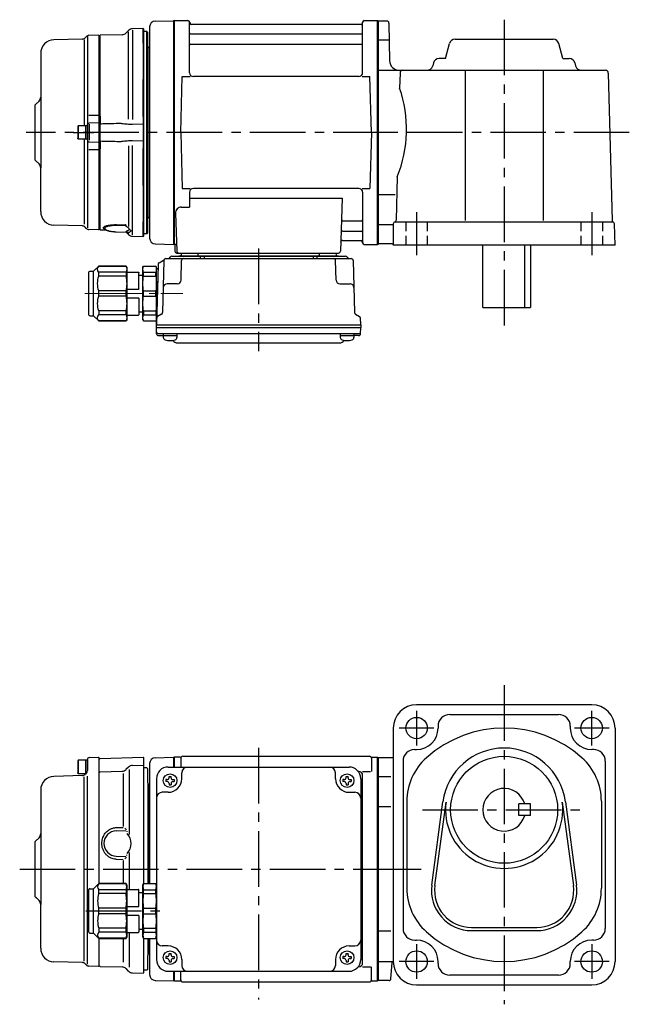
# Model space of a CAD drawing. Extents: x 90 to 830, y 56 to 562.
# Drawn here: x 90 to 404, y 56 to 562 of the extents above; entities that cross this region are included whole.
import ezdxf

# ---------------------------------------------------------------- set-up
doc = ezdxf.new("R2010")
doc.units = 0
doc.header["$LTSCALE"] = 3
doc.header["$MEASUREMENT"] = 0
for name, pattern in [('HIDDEN2', [4.7625, 3.175, -1.5875]), ('PHANTOM', [2.5, 1.25, -0.25, 0.25, -0.25, 0.25, -0.25]), ('sekkei(A2)', [14.2875, 9.525, -1.5875, 1.5875, -1.5875]), ('sekkei_H', [2.38125, 1.5875, -0.79375]), ('一点鎖線', [13, 10, -1, 1, -1])]:
    doc.linetypes.add(name, pattern=pattern)
doc.layers.get('0').update_dxf_attribs({"linetype": 'CONTINUOUS'})
for name, color, linetype in [('CENTER', 3, 'sekkei(A2)'), ('HIDS', 1, 'HIDDEN2'), ('PHANTOM', 2, 'PHANTOM')]:
    doc.layers.add(name, color=color, linetype=linetype)

# ---------------------------------------------------------------- blocks, each defined once
blk = doc.blocks.new('C2BG1216キャプコン-F用')
for p, q in [((-0.76, 12.65), (0, 12.65)), ((0, 13.5), (0.35, 14.1)), ((0, -13.5), (0, 13.5)), ((6.65, 14.1), (0.35, 14.1)), ((6.65, 10.92), (0.35, 10.92)), ((0.35, 8.93), (0.35, 10.92)), ((7, 13.5), (6.65, 14.1)), ((6.65, 8.93), (6.65, 10.92)), ((7, -13.5), (7, 13.5)), ((9, 2.5), (9, 10.75)), ((15.3, 11.05), (9.3, 11.05)), ((15.3, 13.5), (15.65, 14.1)), ((15.3, 13.5), (15.3, -13.5)), ((29.65, 14.1), (15.65, 14.1)), ((15.65, 14.1), (15.65, 14.03)), ((15.65, 14.03), (29.65, 14.03)), ((15.65, 10.92), (29.65, 10.92)), ((15.65, 10.92), (15.65, 8.93)), ((32.3, 11.45), (29.65, 14.1)), ((29.65, 14.03), (29.65, 14.1)), ((29.65, 8.93), (29.65, 10.92)), ((32.3, -11.45), (32.3, 11.45)), ((34.2, 11.45), (32.3, 11.45)), ((34.7, -10.95), (34.7, 10.95)), ((6.65, 8.93), (0.35, 8.93)), ((9, 9.4), (7, 9.4)), ((15.65, 8.93), (29.65, 8.93)), ((0.35, -1.41), (0.35, 1.41)), ((6.65, 1.41), (0.35, 1.41)), ((6.65, -1.41), (6.65, 1.41)), ((15.3, 2.2), (9.3, 2.2)), ((15.65, -1.41), (15.65, 1.41)), ((15.65, 1.41), (29.65, 1.41)), ((29.65, -1.41), (29.65, 1.41)), ((6.65, -1.41), (0.35, -1.41)), ((9, -2.5), (9, -10.75)), ((15.3, -2.2), (9.3, -2.2)), ((15.65, -1.41), (29.65, -1.41)), ((6.65, -8.93), (0.35, -8.93)), ((0.35, -8.93), (0.35, -10.92)), ((6.65, -8.93), (6.65, -10.92)), ((9, -9.4), (7, -9.4)), ((15.65, -8.93), (29.65, -8.93)), ((15.65, -10.92), (15.65, -8.93)), ((29.65, -8.93), (29.65, -10.92)), ((0, -13.5), (0.35, -14.1)), ((6.65, -10.92), (0.35, -10.92)), ((6.65, -14.1), (0.35, -14.1)), ((7, -13.5), (6.65, -14.1)), ((15.3, -11.05), (9.3, -11.05)), ((15.3, -13.5), (15.65, -14.1)), ((15.65, -10.92), (29.65, -10.92)), ((15.65, -14.03), (29.65, -14.03)), ((15.65, -14.1), (15.65, -14.03)), ((29.65, -14.1), (15.65, -14.1)), ((32.3, -11.45), (29.65, -14.1)), ((29.65, -14.03), (29.65, -14.1)), ((34.2, -11.45), (32.3, -11.45))]:
    blk.add_line(p, q)
for centre, radius, start, end in [((3.83, 12.51), 3.83, 155.4551, 204.5449), ((3.17, 12.51), 3.83, 335.4551, 24.5449), ((9.3, 10.75), 0.3, 90, 180), ((18.97, 12.47), 3.67, 154.9182, 205.0818), ((27.93, 12.47), 2.32, 317.8582, 42.1418), ((34.2, 10.95), 0.5, 0, 90), ((20.58, 5.17), 20.58, 169.4713, 190.5287), ((-13.58, 5.17), 20.58, 349.4713, 10.5287), ((35.88, 5.17), 20.58, 169.4713, 190.5287), ((18.17, 5.17), 12.08, 341.8653, 18.1347), ((9.3, 2.5), 0.3, 180, 270), ((20.58, -5.17), 20.58, 169.4713, 190.5287), ((-13.58, -5.17), 20.58, 349.4713, 10.5287), ((9.3, -2.5), 0.3, 90, 180), ((35.88, -5.17), 20.58, 169.4713, 190.5287), ((18.17, -5.17), 12.08, 341.8653, 18.1347), ((3.83, -12.51), 3.83, 155.4551, 204.5449), ((3.17, -12.51), 3.83, 335.4551, 24.5449), ((9.3, -10.75), 0.3, 180, 270), ((18.97, -12.47), 3.67, 154.9182, 205.0818), ((27.93, -12.47), 2.32, 317.8582, 42.1418), ((34.2, -10.95), 0.5, 270, 0)]:
    blk.add_arc(centre, radius, start, end)
at = {"layer": 'CENTER', "linetype": '一点鎖線', "lineweight": 13}
blk.add_line((36.8, 0), (-13.6, 0), dxfattribs=at)
blk = doc.blocks.new('C2BG1216キャプコン-F_ABOX用')
blk.add_blockref('C2BG1216キャプコン-F用', (0, 0))
blk = doc.blocks.new('A$C29a51790')
for p, q in [((-39.79, 0), (-39.82, -1.01)), ((-31.21, 0), (-31.18, -1.01)), ((31.21, 0), (31.18, -1.01)), ((39.79, 0), (39.82, -1.01)), ((-51.19, -5.02), (-48.88, -3.69)), ((-48.64, -3.77), (-49.33, -30.48)), ((-47.64, -2.8), (47.64, -2.8)), ((-44.53, -1.5), (44.53, -1.5)), ((41.03, -1.5), (-41.03, -1.5)), ((-39.83, -13.85), (-39.56, -3.77)), ((-30, -1.5), (-30, -2.8)), ((-28, -1.5), (-28, -2.8)), ((28, -1.5), (28, -2.8)), ((30, -1.5), (30, -2.8)), ((39.83, -13.85), (39.56, -3.77)), ((48.64, -3.77), (49.33, -30.48)), ((-51.69, -5.86), (-52.5, -36.8)), ((-41.83, -15.8), (-47, -15.8)), ((41.83, -15.8), (47, -15.8)), ((-52.5, -36.8), (-52.41, -33.36)), ((-49.83, -31.32), (-51.91, -32.52)), ((49.83, -31.32), (51.91, -32.52)), ((52.5, -36.8), (52.41, -33.36)), ((-52.5, -38.3), (-52.5, -36.8)), ((-52.5, -36.8), (52.5, -36.8)), ((-52.43, -41.43), (-52.5, -38.3)), ((-52.5, -38.3), (52.5, -38.3)), ((52.43, -41.43), (52.5, -38.3)), ((52.5, -36.8), (52.5, -38.3)), ((-51.45, -41.4), (51.45, -41.4)), ((-51.43, -42.4), (-48.98, -42.4)), ((-48.98, -41.4), (-48.98, -43.38)), ((-48.98, -42.4), (-41.98, -42.4)), ((-41.98, -41.4), (-41.98, -43.38)), ((41.98, -41.4), (41.98, -43.38)), ((41.98, -42.4), (48.98, -42.4)), ((48.98, -41.4), (48.98, -43.38)), ((51.43, -42.4), (48.98, -42.4)), ((-41.57, -46.2), (41.57, -46.2))]:
    blk.add_line(p, q)
for centre, radius, start, end in [((-50.69, -5.89), 1, 120, 178.5), ((-49.38, -2.82), 1, 300, 318.7448), ((-47.64, -3.8), 1, 90, 178.5), ((-49.38, -2.82), 1, 318.6911, 330.64), ((-46.4, -1.8), 1, 270, 339.5127), ((-44.53, -2.5), 1, 90, 159.5127), ((-40.32, -1), 0.5, 270, 358.5), ((-38.56, -3.8), 1, 90, 178.5), ((-30.68, -1), 0.5, 181.5, 270), ((30.68, -1), 0.5, 270, 358.5), ((38.56, -3.8), 1, 1.5, 90), ((40.32, -1), 0.5, 181.5, 270), ((44.53, -2.5), 1, 20.4873, 90), ((46.4, -1.8), 1, 200.4873, 270), ((47.64, -3.8), 1, 1.5, 90), ((-41.83, -13.8), 2, 270, 358.5), ((41.83, -13.8), 2, 181.5, 270), ((-47, -17.8), 2, 90, 178.5), ((47, -17.8), 2, 1.5, 90), ((-51.41, -33.39), 1, 120, 178.5), ((-50.33, -30.46), 1, 300, 358.5), ((50.33, -30.46), 1, 181.5, 240), ((51.41, -33.39), 1, 1.5, 60), ((-51.45, -40.4), 1, 181.3299, 270), ((51.45, -40.4), 1, 270, 358.6701), ((-51.43, -41.4), 1, 181.5, 270), ((-47.68, -43.38), 1.3, 180, 253.3984), ((-45.48, -36), 9, 253.3985, 286.601), ((-41.57, -43.2), 3, 214.1894, 270), ((-43.28, -43.38), 1.3, 286.6009, 0), ((41.57, -43.2), 3, 270, 325.8106), ((43.28, -43.38), 1.3, 180, 253.3984), ((45.48, -36), 9, 253.3985, 286.601), ((47.68, -43.38), 1.3, 286.6009, 0), ((51.43, -41.4), 1, 270, 358.5)]:
    blk.add_arc(centre, radius, start, end)
at = {"xscale": -1, "rotation": 360}
blk.add_blockref('C2BG1216キャプコン-F_ABOX用', (-52.5, -20.8), dxfattribs=at)
blk = doc.blocks.new('A$C9857db6c')
for p, q in [((-114.58, 57.25), (-105.2, 57.49)), ((-105.2, 57.49), (-105, 57.3)), ((-104.7, 57.5), (-105, 57.33)), ((-105, -57.33), (-105, 57.33)), ((-105, -57.5), (-105, 57.3)), ((-105, 57.3), (-105, -57.3)), ((-104.7, 57.5), (-97.84, 57.5)), ((-104.7, -57.5), (-104.7, 57.5)), ((-97, 30.75), (-97, 56.74)), ((-96.85, 56.67), (-96.72, 55.91)), ((-8.15, 56.67), (-8.28, 55.91)), ((-8, 30.75), (-8, 56.74)), ((-7.16, 57.5), (-0.3, 57.5)), ((-0.3, 57.5), (0, 57.33)), ((-0.3, -57.5), (-0.3, 57.5)), ((0, 57.33), (0, -57.33)), ((-117.5, 54.25), (-117.5, -44.09)), ((-117.5, 54.24), (-117.5, -54.25)), ((-96.5, 50.67), (-8.5, 50.67)), ((-8.77, 55.5), (-96.23, 55.5)), ((-152.04, 48.06), (-166.68, 47.68)), ((-151.25, 47.63), (-151.25, 3.5)), ((-150.06, 49.27), (-150.68, 48.65)), ((-149.5, 49.31), (-149.5, -48.98)), ((-143.8, 49.98), (-148.7, 49.85)), ((-143.8, 49.98), (-143.5, 49.68)), ((-143.5, 49.68), (-143.5, 47.5)), ((-143.5, -47.5), (-143.5, 49.68)), ((-173.5, 40.68), (-173.5, -18.24)), ((-96.5, 45.43), (-8.5, 45.43)), ((-101.5, 0), (-100.75, 28.75)), ((-100.75, 28.75), (-96.72, 28.75)), ((-10, 28.75), (-95, 28.75)), ((-8.28, 28.75), (-4.25, 28.75)), ((-3.5, 0), (-4.25, 28.75)), ((-176.5, 14), (-174.38, 16.12)), ((-176, 14.5), (-174.38, 16.12)), ((-176.5, 14), (-176.5, -14)), ((-154.2, 3.5), (-154.5, 2.98)), ((-154.5, 2.98), (-154.5, -2.98)), ((-154.2, 3.5), (-154.2, -3.5)), ((-149.5, 3.5), (-154.2, 3.5)), ((-150.5, 3.5), (-150.5, -3.5)), ((-149.5, -3.83), (-149.5, 3.83)), ((-149.5, 3.5), (-149.5, -3.5)), ((-101.5, 0), (-100.75, -28.75)), ((-3.5, 0), (-4.25, -28.75)), ((-154.2, -3.5), (-154.5, -2.98)), ((-149.5, -3.5), (-154.2, -3.5)), ((-151.25, -3.5), (-151.25, -47.2)), ((-176.5, -14), (-174.38, -16.12)), ((-176, -14.5), (-174.38, -16.12)), ((-173.5, -40.68), (-173.5, -18.24)), ((-100.75, -28.75), (-96.72, -28.75)), ((-10, -28.75), (-95, -28.75)), ((-8.28, -28.75), (-4.25, -28.75)), ((-97, -30.75), (-97, -38.37)), ((-97, -33.79), (-18.51, -33.79)), ((-18.51, -33.79), (-19.47, -61.03)), ((-8, -30.75), (-8, -56.74)), ((-101.22, -38.37), (-97, -38.37)), ((-104.22, -41.47), (-103.53, -61.03)), ((-17.89, -45.43), (-8.5, -45.43)), ((-152.04, -48.06), (-166.68, -47.68)), ((-150.06, -49.27), (-150.68, -48.65)), ((-143.8, -49.98), (-148.7, -49.85)), ((-143.8, -49.98), (-143.5, -49.68)), ((-143.5, -49.68), (-143.5, -47.5)), ((-18.31, -55.5), (-8.77, -55.5)), ((-18.14, -50.67), (-8.5, -50.67)), ((-114.58, -57.25), (-105, -57.5)), ((-104.7, -57.5), (-105, -57.33)), ((-103.66, -57.5), (-104.7, -57.5)), ((-104.5, -57.5), (-104.5, -61)), ((-8.15, -56.67), (-8.28, -55.91)), ((-7.16, -57.5), (-0.3, -57.5)), ((-0.3, -57.5), (0, -57.33)), ((-103.5, -62), (-20.47, -62))]:
    blk.add_line(p, q)
at = {"color": 7, "linetype": 'Continuous', "lineweight": 25}
for p, q in [((-128.35, 52.46), (-129.63, 51.17)), ((-128.38, 6.9), (-128.38, 51.73)), ((-120.8, 53.48), (-126.3, 53.33)), ((-120.8, 45.98), (-120.8, 53.48)), ((-120.5, 53.19), (-120.8, 53.48)), ((-120.5, 45.92), (-120.5, 53.19)), ((-119, 52), (-120.5, 52)), ((-119, -52), (-119, 52)), ((-118.5, 51.5), (-119, 52)), ((-118.5, -51.5), (-118.5, 51.5)), ((-143, 50), (-143.5, 49.5)), ((-143.5, 8.34), (-143.5, 49.5)), ((-131.67, 50.3), (-143, 50)), ((-143, 8.42), (-143, 50)), ((-120.8, 45.98), (-120.8, 45.98)), ((-120.8, 45.98), (-120.8, 45.82)), ((-120.8, 45.82), (-120.8, 45.1)), ((-120.8, 45.8), (-120.8, 45.1)), ((-120.5, 45.92), (-120.5, 45.92)), ((-120.5, 45.56), (-120.5, 45.92)), ((-120.5, 45.42), (-120.5, 45.56)), ((-120.8, 45.1), (-120.8, 39.6)), ((-120.5, 44.8), (-120.5, 45.42)), ((-120.5, 39.6), (-120.5, 44.8)), ((-117.8, 43.3), (-118.21, 43.71)), ((-117.8, 43.3), (-117.8, -43.3)), ((-120.8, 39.6), (-120.8, 30.16)), ((-120.5, 30.48), (-120.5, 39.6)), ((-120.5, 27.67), (-120.5, 30.48)), ((-120.8, 30.16), (-120.8, 27.58)), ((-120.8, 30.03), (-120.8, 27.61)), ((-120.8, 27.58), (-120.8, 27.31)), ((-120.8, 8.2), (-120.8, 27.31)), ((-120.8, 27.31), (-120.8, 27.31)), ((-120.5, 27.43), (-120.5, 27.67)), ((-120.5, 26.83), (-120.5, 27.43)), ((-120.5, 8.5), (-120.5, 26.83)), ((-148.7, 8.87), (-143.8, 8.97)), ((-143, 8.42), (-143.5, 8.34)), ((-120.8, 8.2), (-120.8, 8.2)), ((-120.8, 8.2), (-120.8, 7.72)), ((-120.8, 7.72), (-120.8, 4.22)), ((-120.8, 7.68), (-120.8, 5.37)), ((-120.5, 7.67), (-120.5, 8.5)), ((-120.5, 7.4), (-120.5, 7.67)), ((-120.5, 4.85), (-120.5, 7.4)), ((-143.8, 4.94), (-148.53, 4.82)), ((-148.53, 4.23), (-148.53, -4.01)), ((-143.03, 4.34), (-143.5, 3.87)), ((-143.5, -3.87), (-143.5, 3.87)), ((-143, 4.34), (-143.03, 4.34)), ((-143.03, 4.34), (-143.03, -4.34)), ((-143, 4.34), (-143, 4.34)), ((-120.8, 4.22), (-120.8, -4.22)), ((-120.5, 3.97), (-120.5, 4.85)), ((-120.5, -3.97), (-120.5, 3.97)), ((-148.53, -4.82), (-143.8, -4.94)), ((-143.5, -3.87), (-143.03, -4.34)), ((-143.03, -4.34), (-143, -4.34)), ((-143, -4.34), (-143, -4.34)), ((-120.8, -4.22), (-120.8, -7.72)), ((-120.5, -4.85), (-120.5, -3.97)), ((-120.5, -7.4), (-120.5, -4.85)), ((-143.8, -8.97), (-148.7, -8.87)), ((-143.5, -49.5), (-143.5, -8.34)), ((-143.5, -8.34), (-143, -8.42)), ((-143, -8.31), (-143, -8.42)), ((-143, -50), (-143, -8.42)), ((-128.38, -6.9), (-128.38, -48.36)), ((-120.8, -5.37), (-120.8, -7.68)), ((-120.8, -7.72), (-120.8, -8.2)), ((-120.8, -27.31), (-120.8, -8.2)), ((-120.8, -8.2), (-120.8, -8.2)), ((-120.5, -7.67), (-120.5, -7.4)), ((-120.5, -8.5), (-120.5, -7.67)), ((-120.5, -26.83), (-120.5, -8.5)), ((-120.8, -27.31), (-120.8, -27.31)), ((-120.8, -27.31), (-120.8, -27.58)), ((-120.8, -27.58), (-120.8, -30.16)), ((-120.8, -27.61), (-120.8, -30.03)), ((-120.8, -30.16), (-120.8, -39.6)), ((-120.5, -27.43), (-120.5, -26.83)), ((-120.5, -27.67), (-120.5, -27.43)), ((-120.5, -30.48), (-120.5, -27.67)), ((-120.5, -39.6), (-120.5, -30.48)), ((-120.8, -39.6), (-120.8, -45.1)), ((-120.5, -44.8), (-120.5, -39.6)), ((-120.8, -45.1), (-120.8, -45.8)), ((-120.8, -45.1), (-120.8, -45.82)), ((-120.5, -45.42), (-120.5, -44.8)), ((-120.5, -45.56), (-120.5, -45.42)), ((-118.21, -43.71), (-117.8, -43.3)), ((-143.5, -49.5), (-143, -50)), ((-143, -50), (-140.07, -50.08)), ((-134.67, -47.39), (-129.91, -47.48)), ((-129.51, -47.96), (-134.66, -47.86)), ((-128.54, -48.91), (-128.46, -49.02)), ((-120.8, -45.82), (-120.8, -45.98)), ((-120.8, -53.48), (-120.8, -45.98)), ((-120.8, -45.98), (-120.8, -45.98)), ((-120.5, -45.92), (-120.5, -45.56)), ((-120.5, -53.19), (-120.5, -45.92)), ((-120.5, -45.92), (-120.5, -45.92)), ((-134.67, -51.04), (-129.51, -51.21)), ((-134.66, -51.01), (-129.51, -51.17)), ((-129.6, -51.21), (-128.35, -52.46)), ((-126.3, -53.33), (-120.8, -53.48)), ((-120.8, -53.48), (-120.5, -53.19)), ((-120.5, -52), (-119, -52)), ((-119, -52), (-118.5, -51.5))]:
    blk.add_line(p, q, dxfattribs=at)
at = {"color": 0}
for p, q in [((-126.3, 52.64), (-126.3, 6.74)), ((-126.3, -52.64), (-126.3, -6.74)), ((-128.35, -52.46), (-128.35, -51.75))]:
    blk.add_line(p, q, dxfattribs=at)
at = {"color": 7, "linetype": 'Continuous', "lineweight": 25}
for points in [[(-120.8, 4.22), (-121, 4.22), (-126.3, 4.11)], [(-126.3, -4.11), (-121, -4.22), (-120.8, -4.22)]]:
    blk.add_lwpolyline(points, dxfattribs=at)
for centre, radius, start, end in [((-114.5, 54.25), 3, 91.5, 180), ((-97.84, 56.5), 1, 10, 90), ((-96.23, 56), 0.5, 190, 270), ((-8.77, 56), 0.5, 270, 350), ((-7.16, 56.5), 1, 90, 170), ((-96.5, 51.17), 0.5, 180, 270), ((-8.5, 51.17), 0.5, 270, 360), ((-166.5, 40.68), 7, 91.5, 180), ((-152.1, 50.06), 2, 271.5, 315), ((-148.65, 47.85), 2, 91.5, 135), ((-96.5, 44.93), 0.5, 90, 180), ((-8.5, 44.93), 0.5, 360, 90), ((-95, 30.75), 2, 180, 270), ((-10, 30.75), 2, 270, 360), ((-176.5, 18.24), 3, 315, 0), ((-176.5, -18.24), 3, 0, 45), ((-95, -30.75), 2, 90, 180), ((-10, -30.75), 2, 0, 90), ((-101.22, -41.37), 3, 90, 182), ((-166.5, -40.68), 7, 180, 268.5), ((-17.89, -44.43), 1, 178, 270), ((-8.5, -44.93), 0.5, 270, 0), ((-152.1, -50.06), 2, 45, 88.5), ((-148.65, -47.85), 2, 225, 268.5), ((-114.5, -54.25), 3, 180, 268.5), ((-18.31, -56.5), 1, 90, 178), ((-18.14, -51.67), 1, 90, 178), ((-8.77, -56), 0.5, 10, 90), ((-8.5, -51.17), 0.5, 0, 90), ((-7.16, -56.5), 1, 190, 270), ((-103.5, -61), 1, 180, 270), ((-102.53, -61), 1, 182, 270), ((-20.47, -61), 1, 270, 358)]:
    blk.add_arc(centre, radius, start, end)
for centre, radius, start, end in [((-131.75, 53.3), 3, 271.5, 315), ((-126.23, 50.34), 3, 91.5, 135), ((-117.5, 44.41), 1, 180, 225), ((-117.5, -44.41), 1, 135, 180), ((-129.55, -52.05), 0.978, 46.679, 90.5672), ((-127.77, -51.28), 0.736, 186.1725, 218.8094), ((-126.23, -50.34), 3, 225, 268.5)]:
    blk.add_arc(centre, radius, start, end, dxfattribs=at)
at = {"color": 0, "linetype": 'Continuous', "lineweight": 25}
blk.add_arc((-128.23, -48.86), 0.283, 215.5935, 246.2408, dxfattribs=at)
at = {"color": 8, "linetype": 'Continuous', "lineweight": 25}
blk.add_arc((-134.75, -51.01), 0.0932, 339.8103, 1.0372, dxfattribs=at)
at = {"color": 7, "linetype": 'Continuous', "lineweight": 25}
for points, knots in [([(-143.5, 3.87), (-143.5, 3.97), (-143.5, 4.15), (-143.5, 4.54), (-143.5, 4.69), (-143.5, 5.02), (-143.5, 5.21), (-143.5, 5.6), (-143.5, 5.82), (-143.5, 6.27), (-143.5, 6.5), (-143.5, 7), (-143.5, 7.26), (-143.5, 7.79), (-143.5, 8.06), (-143.5, 8.34)], [0, 0, 0, 0, 0.25, 0.25, 0.375, 0.375, 0.5, 0.5, 0.625, 0.625, 0.75, 0.75, 0.875, 0.875, 1, 1, 1, 1]), ([(-143, 8.42), (-143, 8.35), (-143, 8.21), (-143, 8.02), (-143, 7.85), (-143, 7.7), (-143, 7.57), (-143.01, 7.4), (-143.01, 7.21), (-143.01, 6.82), (-143.01, 6.31), (-143.02, 5.73), (-143.02, 5.23), (-143.02, 4.89), (-143.02, 4.67), (-143.02, 4.53), (-143.03, 4.42), (-143.03, 4.37), (-143.03, 4.34)], [0, 0, 0, 0, 0.035333, 0.0676055, 0.0968175, 0.122969, 0.1460598, 0.16609, 0.2090679, 0.2493577, 0.3806458, 0.4990578, 0.6272761, 0.7488398, 0.8129585, 0.8761912, 0.9385383, 1, 1, 1, 1]), ([(-143, 8.31), (-143, 8.07), (-143, 7.56), (-143, 6.82), (-143, 6.12), (-143, 5.51), (-143, 5), (-143, 4.58), (-143, 4.43), (-143, 4.34)], [0, 0, 0, 0, 0.122383, 0.263307, 0.404461, 0.545615, 0.686745, 0.827874, 1, 1, 1, 1]), ([(-149.5, 3.83), (-149.5, 3.95), (-149.48, 4.07), (-149.38, 4.31), (-149.31, 4.43), (-149.12, 4.62), (-149.01, 4.69), (-148.77, 4.79), (-148.64, 4.82), (-148.53, 4.82)], [0, 0, 0, 0, 0.25, 0.25, 0.5, 0.5, 0.75, 0.75, 1, 1, 1, 1]), ([(-132.47, 4.6), (-135.52, 4.53), (-138.57, 4.45), (-141.62, 4.38), (-142.08, 4.37), (-142.54, 4.36), (-143, 4.34)], [0, 0, 0, 0, 0.00914933, 0.00914933, 0.00914933, 0.01053424, 0.01053424, 0.01053424, 0.01053424]), ([(-126.3, 4.11), (-126.78, 4.11), (-127.25, 4.11), (-128.18, 4.15), (-128.65, 4.18), (-129.56, 4.26), (-130.01, 4.31), (-130.9, 4.42), (-131.33, 4.47), (-131.75, 4.53)], [0, 0, 0, 0, 0.25, 0.25, 0.5, 0.5, 0.75, 0.75, 1, 1, 1, 1]), ([(-149.5, -3.83), (-149.5, -4.09), (-149.4, -4.34), (-149.04, -4.71), (-148.78, -4.81), (-148.53, -4.82)], [0, 0, 0, 0, 0.5, 0.5, 1, 1, 1, 1]), ([(-143.5, -8.34), (-143.5, -7.78), (-143.5, -7.26), (-143.5, -6.51), (-143.5, -6.27), (-143.5, -5.82), (-143.5, -5.61), (-143.5, -5.21), (-143.5, -5.03), (-143.5, -4.69), (-143.5, -4.55), (-143.5, -4.29), (-143.5, -4.17), (-143.5, -3.99), (-143.5, -3.92), (-143.5, -3.87)], [0, 0, 0, 0, 0.25, 0.25, 0.375, 0.375, 0.5, 0.5, 0.625, 0.625, 0.75, 0.75, 0.875, 0.875, 1, 1, 1, 1]), ([(-143.03, -4.34), (-143.03, -4.36), (-143.03, -4.39), (-143.03, -4.44), (-143.02, -4.5), (-143.02, -4.57), (-143.02, -4.65), (-143.02, -4.74), (-143.02, -4.92), (-143.02, -5.23), (-143.02, -5.72), (-143.01, -6.31), (-143.01, -6.81), (-143.01, -7.2), (-143.01, -7.49), (-143, -7.89), (-143, -8.22), (-143, -8.42)], [0, 0, 0, 0, 0.03483, 0.069944, 0.105343, 0.141026, 0.176994, 0.213246, 0.249783, 0.371297, 0.49948, 0.617947, 0.749279, 0.789704, 0.832856, 0.902575, 1, 1, 1, 1]), ([(-143, -4.34), (-140.13, -4.41), (-137.26, -4.48), (-134.39, -4.55), (-133.75, -4.57), (-133.11, -4.58), (-132.47, -4.6)], [0, 0, 0, 0, 0.00861191, 0.00861191, 0.00861191, 0.01053424, 0.01053424, 0.01053424, 0.01053424]), ([(-131.75, -4.53), (-131.33, -4.47), (-130.9, -4.42), (-130.02, -4.31), (-129.57, -4.26), (-128.65, -4.18), (-128.18, -4.15), (-127.25, -4.11), (-126.78, -4.11), (-126.3, -4.11)], [0, 0, 0, 0, 0.25, 0.25, 0.5, 0.5, 0.75, 0.75, 1, 1, 1, 1]), ([(-141.02, -49.47), (-140.98, -49.51), (-140.85, -49.64), (-140.56, -49.83), (-140.11, -50.07), (-139.56, -50.29), (-138.94, -50.48), (-138.27, -50.64), (-137.56, -50.77), (-136.82, -50.88), (-136.05, -50.96), (-135.33, -51.02), (-134.86, -51.03), (-134.67, -51.04)], [0, 0, 0, 0, 0.028676, 0.114989, 0.218654, 0.326279, 0.432885, 0.534372, 0.634225, 0.733285, 0.83039, 0.927743, 1, 1, 1, 1]), ([(-134.66, -47.86), (-135.05, -47.85), (-135.45, -47.86), (-136.21, -47.88), (-136.58, -47.9), (-137.3, -47.97), (-137.64, -48.01), (-138.12, -48.08), (-138.28, -48.11), (-138.58, -48.17), (-138.72, -48.2), (-139.14, -48.3), (-139.38, -48.37), (-139.81, -48.53), (-139.99, -48.61), (-140.29, -48.79), (-140.4, -48.89), (-140.51, -49.03), (-140.54, -49.08), (-140.58, -49.19), (-140.59, -49.24), (-140.59, -49.39), (-140.55, -49.49), (-140.4, -49.69), (-140.28, -49.79), (-140.06, -49.94), (-139.98, -49.99), (-139.8, -50.08), (-139.7, -50.13), (-139.38, -50.26), (-139.13, -50.35), (-138.59, -50.51), (-138.28, -50.58), (-137.64, -50.71), (-137.3, -50.77), (-136.76, -50.85), (-136.57, -50.87), (-136.2, -50.91), (-136.01, -50.93), (-135.44, -50.97), (-135.05, -51), (-134.66, -51.01)], [0, 0, 0, 0, 0.0625, 0.0625, 0.125, 0.125, 0.1875, 0.1875, 0.21875, 0.21875, 0.25, 0.25, 0.3125, 0.3125, 0.375, 0.375, 0.4375, 0.4375, 0.46875, 0.46875, 0.5, 0.5, 0.5625, 0.5625, 0.625, 0.625, 0.65625, 0.65625, 0.6875, 0.6875, 0.75, 0.75, 0.8125, 0.8125, 0.875, 0.875, 0.90625, 0.90625, 0.9375, 0.9375, 1, 1, 1, 1]), ([(-129.51, -47.96), (-129.49, -47.94), (-129.49, -47.91), (-129.52, -47.83), (-129.55, -47.79), (-129.63, -47.7), (-129.68, -47.66), (-129.79, -47.57), (-129.84, -47.53), (-129.91, -47.48)], [0, 0, 0, 0, 0.25, 0.25, 0.5, 0.5, 0.75, 0.75, 1, 1, 1, 1]), ([(-129.34, -48.43), (-129.42, -48.37), (-129.49, -48.3), (-129.57, -48.18), (-129.58, -48.12), (-129.56, -48.06)], [0, 0, 0, 0, 0.5, 0.5, 1, 1, 1, 1]), ([(-129.34, -50.71), (-129.26, -50.65), (-129.16, -50.6), (-128.94, -50.49), (-128.82, -50.43), (-128.5, -50.26), (-128.31, -50.14), (-127.99, -49.81)], [0, 0, 0, 0, 0.25, 0.25, 0.5, 0.5, 1, 1, 1, 1]), ([(-127.05, -50.6), (-127.38, -51.14), (-127.56, -51.24), (-127.9, -51.33), (-128.02, -51.35), (-128.27, -51.37), (-128.4, -51.37), (-128.5, -51.36)], [0, 0, 0, 0, 0.5, 0.5, 0.75, 0.75, 1, 1, 1, 1]), ([(-128.46, -49.02), (-128.44, -49.06), (-128.32, -49.23), (-128.1, -49.5), (-127.81, -49.82), (-127.54, -50.1), (-127.29, -50.34), (-127.13, -50.51), (-127.07, -50.57), (-127.05, -50.6)], [0, 0, 0, 0, 0.043499, 0.19793, 0.360299, 0.526368, 0.70833, 0.880504, 1, 1, 1, 1]), ([(-127.04, -50.6), (-127.02, -50.64), (-126.98, -50.68), (-126.99, -50.67), (-126.99, -50.67)], [0, 0, 0, 0, 0.6943451, 1, 1, 1, 1]), ([(-129.56, -51.07), (-129.58, -51.01), (-129.57, -50.95), (-129.49, -50.83), (-129.42, -50.77), (-129.34, -50.71)], [0, 0, 0, 0, 0.5, 0.5, 1, 1, 1, 1]), ([(-128.5, -51.36), (-128.59, -51.36), (-128.66, -51.35), (-128.79, -51.34), (-128.85, -51.33), (-128.88, -51.34)], [0, 0, 0, 0, 0.5, 0.5, 1, 1, 1, 1])]:
    blk.add_open_spline(points, degree=3, knots=knots, dxfattribs=at)
for points in [[(-143, 8.42), (-143, 8.42), (-143, 8.42), (-143, 8.42)], [(-131.75, 4.53), (-131.99, 4.56), (-132.23, 4.58), (-132.47, 4.6)], [(-132.47, -4.6), (-132.23, -4.58), (-131.99, -4.56), (-131.75, -4.53)], [(-143, -8.42), (-143, -8.42), (-143, -8.42), (-143, -8.42)], [(-129.56, -48.06), (-129.54, -48.02), (-129.53, -47.99), (-129.51, -47.96)], [(-129.51, -51.17), (-129.53, -51.14), (-129.54, -51.11), (-129.56, -51.07)], [(-128.35, -51.75), (-128.52, -51.62), (-128.69, -51.48), (-128.88, -51.34)]]:
    blk.add_open_spline(points, degree=3, dxfattribs=at)
at = {"color": 0}
for points, knots in [([(-141.02, -49.47), (-141.18, -49.32), (-141.05, -49.44), (-141.36, -49.02), (-141.22, -48.71), (-140.94, -48.41), (-140.48, -48.16), (-139.87, -47.93), (-139.1, -47.74), (-138.26, -47.58), (-137.05, -47.47), (-136.88, -47.39), (-133.21, -47.42), (-136.14, -47.37), (-134.67, -47.39)], [0, 0, 0, 0, 0.158929, 0.517998, 0.823492, 1.198981, 1.718104, 2.362679, 3.163814, 4.061343, 5.085278, 6.153863, 7.299603, 7.659351, 7.659351, 7.659351, 7.659351]), ([(-128.54, -48.91), (-128.58, -48.88), (-128.75, -48.76), (-129.09, -48.6), (-129.28, -48.47), (-129.34, -48.43)], [0, 0, 0, 0, 0.184001, 0.739779, 1, 1, 1, 1])]:
    blk.add_open_spline(points, degree=3, knots=knots, dxfattribs=at)
at = {"layer": 'CENTER'}
for p, q in [((5.5, 0), (-180.93, 0)), ((-156.85, 0), (-146.11, 0)), ((-61.5, -59.67), (-61.5, -112.39))]:
    blk.add_line(p, q, dxfattribs=at)
at = {"layer": 'PHANTOM'}
for p, q in [((-105.2, 57.49), (-105, 57.5)), ((-105, 57.5), (-105, 57.3))]:
    blk.add_line(p, q, dxfattribs=at)
blk.add_blockref('A$C29a51790', (-61.5, -62))
blk = doc.blocks.new('A$Cedda3c6a')
for p, q in [((-34.7, -10.95), (-34.7, 10.95)), ((-34.2, 11.45), (-33, 11.45)), ((-33, 11.45), (-32.3, 11.45)), ((-32.3, 11.45), (-29.65, 14.1)), ((-32.3, -11.45), (-32.3, 11.45)), ((-29.65, 14.1), (-15.65, 14.1)), ((-29.65, 14.03), (-29.65, 14.1)), ((-15.65, 14.03), (-29.65, 14.03)), ((-15.65, 10.92), (-29.65, 10.92)), ((-29.65, 8.93), (-29.65, 10.92)), ((-15.3, 13.5), (-15.65, 14.1)), ((-15.65, 14.1), (-15.65, 14.03)), ((-15.65, 10.92), (-15.65, 8.93)), ((-15.3, 13.5), (-15.3, -13.5)), ((-15.3, 11.05), (-9.3, 11.05)), ((-9, 2.5), (-9, 10.75)), ((-7, 13.5), (-6.65, 14.1)), ((-7, -13.5), (-7, 13.5)), ((-6.65, 14.1), (-0.35, 14.1)), ((-6.65, 10.92), (-0.35, 10.92)), ((-6.65, 8.93), (-6.65, 10.92)), ((0, 13.5), (-0.35, 14.1)), ((-0.35, 8.93), (-0.35, 10.92)), ((0, -13.5), (0, 13.5)), ((-15.65, 8.93), (-29.65, 8.93)), ((-9, 9.4), (-7, 9.4)), ((-6.65, 8.93), (-0.35, 8.93)), ((-29.65, -1.41), (-29.65, 1.41)), ((-15.65, 1.41), (-29.65, 1.41)), ((-15.65, -1.41), (-15.65, 1.41)), ((-15.3, 2.2), (-9.3, 2.2)), ((-6.65, -1.41), (-6.65, 1.41)), ((-6.65, 1.41), (-0.35, 1.41)), ((-0.35, -1.41), (-0.35, 1.41)), ((-15.65, -1.41), (-29.65, -1.41)), ((-15.3, -2.2), (-9.3, -2.2)), ((-9, -2.5), (-9, -10.75)), ((-6.65, -1.41), (-0.35, -1.41)), ((-15.65, -8.93), (-29.65, -8.93)), ((-29.65, -8.93), (-29.65, -10.92)), ((-15.65, -10.92), (-15.65, -8.93)), ((-9, -9.4), (-7, -9.4)), ((-6.65, -8.93), (-0.35, -8.93)), ((-6.65, -8.93), (-6.65, -10.92)), ((-0.35, -8.93), (-0.35, -10.92)), ((-34.2, -11.45), (-33, -11.45)), ((-33, -11.45), (-32.3, -11.45)), ((-32.3, -11.45), (-29.65, -14.1)), ((-15.65, -10.92), (-29.65, -10.92)), ((-15.65, -14.03), (-29.65, -14.03)), ((-29.65, -14.03), (-29.65, -14.1)), ((-29.65, -14.1), (-15.65, -14.1)), ((-15.3, -13.5), (-15.65, -14.1)), ((-15.65, -14.1), (-15.65, -14.03)), ((-15.3, -11.05), (-9.3, -11.05)), ((-7, -13.5), (-6.65, -14.1)), ((-6.65, -10.92), (-0.35, -10.92)), ((-6.65, -14.1), (-0.35, -14.1)), ((0, -13.5), (-0.35, -14.1))]:
    blk.add_line(p, q)
for centre, radius, start, end in [((-34.2, 10.95), 0.5, 90, 180), ((-27.93, 12.47), 2.32, 137.8582, 222.1418), ((-18.97, 12.47), 3.67, 334.9182, 25.0818), ((-9.3, 10.75), 0.3, 0, 90), ((-3.17, 12.51), 3.83, 155.4551, 204.5449), ((-3.83, 12.51), 3.83, 335.4551, 24.5449), ((-18.17, 5.17), 12.08, 161.8653, 198.1347), ((-35.88, 5.17), 20.58, 349.4713, 10.5287), ((13.58, 5.17), 20.58, 169.4713, 190.5287), ((-20.58, 5.17), 20.58, 349.4713, 10.5287), ((-9.3, 2.5), 0.3, 270, 0), ((-18.17, -5.17), 12.08, 161.8653, 198.1347), ((-35.88, -5.17), 20.58, 349.4713, 10.5287), ((-9.3, -2.5), 0.3, 0, 90), ((13.58, -5.17), 20.58, 169.4713, 190.5287), ((-20.58, -5.17), 20.58, 349.4713, 10.5287), ((-34.2, -10.95), 0.5, 180, 270), ((-27.93, -12.47), 2.32, 137.8582, 222.1418), ((-18.97, -12.47), 3.67, 334.9182, 25.0818), ((-9.3, -10.75), 0.3, 270, 0), ((-3.17, -12.51), 3.83, 155.4551, 204.5449), ((-3.83, -12.51), 3.83, 335.4551, 24.5449)]:
    blk.add_arc(centre, radius, start, end)
blk = doc.blocks.new('A$C24f6acee')
for p, q in [((-154.2, 56), (-154.5, 55.48)), ((-154.2, 56), (-154.2, 49)), ((-149.5, 56), (-154.2, 56)), ((-150.5, 56), (-150.5, 49)), ((-149.5, 50.68), (-149.5, 56.38)), ((-149.5, 56), (-149.5, 50.68)), ((-148.53, 57.38), (-143.8, 57.5)), ((-143.8, 57.5), (-143.5, 57.2)), ((-143.5, 50.67), (-143.5, 57.2)), ((-143, 56.92), (-143.5, 56.42)), ((-143.5, -7.47), (-143.5, 56.42)), ((-143.5, -7.47), (-143.5, 56.42)), ((-143, 56.92), (-120.8, 57.5)), ((-120.8, 57.5), (-120.5, 57.2)), ((-120.5, 52), (-120.5, 57.2)), ((-114.58, 57.25), (-105.2, 57.49)), ((-105.2, 57.49), (-105, 57.3)), ((-104.7, 57.5), (-105, 57.33)), ((-105, 57.33), (-105, 52.5)), ((-105, 57.33), (-105, 52.5)), ((-105, 52.5), (-105, 57.3)), ((-101.82, 57.5), (-104.7, 57.5)), ((-104.7, 52.5), (-104.7, 57.5)), ((-101.5, 57), (-101.5, 52.5)), ((-100.5, 58), (-4.5, 58)), ((-3.5, 57), (-3.5, 50.22)), ((-3.18, 57.5), (-0.3, 57.5)), ((-0.3, 57.5), (0, 57.33)), ((-0.3, -57.5), (-0.3, 57.5)), ((-0.3, 57.5), (-0.3, -57.5)), ((0, -57.33), (0, 57.33)), ((-154.5, 55.48), (-154.5, 49.52)), ((-128.37, 52.46), (-129.66, 51.17)), ((-128, 51.19), (-128, 17.86)), ((-126.33, 53.33), (-120.5, 53.49)), ((-120.5, -7.4), (-120.5, 52)), ((-119, 52), (-120.5, 52)), ((-119, 52), (-118.5, 51.5)), ((-118.5, 44.41), (-118.5, 51.5)), ((-117.5, 54.25), (-117.5, -7.4)), ((-108, 52.5), (-15, 52.5)), ((-152.07, 48.06), (-166.68, 47.68)), ((-154.2, 49), (-154.5, 49.52)), ((-150.36, 49), (-154.2, 49)), ((-151.33, 47.38), (-151.31, -47.34)), ((-150.09, 49.27), (-150.71, 48.65)), ((-149.5, -48.93), (-149.5, 47.83)), ((-143.5, 49.5), (-143, 50)), ((-143, 50), (-131.7, 50.3)), ((-131.03, 49.11), (-131.03, 21.91)), ((-114, 46.5), (-114, -46.5)), ((-109.1, 46), (-109.1, 45)), ((-108.5, 46), (-109.1, 46)), ((-107.5, 47.6), (-106.5, 47.6)), ((-107.5, 47), (-107.5, 47.6)), ((-106.5, 47), (-106.5, 47.6)), ((-105.5, 46), (-104.9, 46)), ((-104.9, 46), (-104.9, 45)), ((-101, 46.5), (-101, 49.5)), ((-22, 46.5), (-22, 49.5)), ((-18.1, 46), (-18.1, 45)), ((-17.5, 46), (-18.1, 46)), ((-16.5, 47.6), (-15.5, 47.6)), ((-16.5, 47), (-16.5, 47.6)), ((-15.5, 47), (-15.5, 47.6)), ((-14.5, 46), (-13.9, 46)), ((-13.9, 46), (-13.9, 45)), ((-10, 50.22), (-10.29, 50.22)), ((-9, 46.5), (-9, -46.5)), ((-8.15, 50.22), (-3.9, 50.22)), ((-8, -48.22), (-8, 48.22)), ((-173.5, 40.68), (-173.5, -18.24)), ((-118.5, 44.41), (-118.5, -7.4)), ((-117.8, 43.3), (-118.21, 43.71)), ((-117.8, -7.4), (-117.8, 43.3)), ((-108.5, 45), (-109.1, 45)), ((-107.5, 44), (-107.5, 43.4)), ((-107.5, 43.4), (-106.5, 43.4)), ((-106.5, 44), (-106.5, 43.4)), ((-105.5, 45), (-104.9, 45)), ((-17.5, 45), (-18.1, 45)), ((-16.5, 44), (-16.5, 43.4)), ((-16.5, 43.4), (-15.5, 43.4)), ((-15.5, 44), (-15.5, 43.4)), ((-14.5, 45), (-13.9, 45)), ((-108, 39.5), (-111, 39.5)), ((-15, 39.5), (-12, 39.5)), ((-134.67, 21.36), (-131.03, 21.46)), ((-130.25, 21.12), (-129.46, 20.23)), ((-117.8, -7.4), (-117.8, 24.05)), ((-176.5, 14), (-174.38, 16.12)), ((-176, 14.5), (-174.38, 16.12)), ((-134.59, 19.7), (-129.78, 19.83)), ((-129.21, 19.44), (-129.26, 19.1)), ((-176.5, 14), (-176.5, -14)), ((-134.65, 6.7), (-129.81, 6.57)), ((-130.25, 5.28), (-129.46, 6.17)), ((-129.21, 6.96), (-129.26, 7.3)), ((-128, 8.54), (-128, -10.45)), ((-134.67, 5.04), (-131.03, 4.94)), ((-131.03, 4.49), (-131.03, -7.47)), ((-176.5, -14), (-174.38, -16.12)), ((-176, -14.5), (-174.38, -16.12)), ((-173.5, -40.68), (-173.5, -18.24)), ((-128, -32.55), (-128, -50.32)), ((-143.5, -49.5), (-143.5, -35.53)), ((-143.5, -49.5), (-143.5, -35.53)), ((-131.03, -35.53), (-131.03, -47.78)), ((-120.5, -52), (-120.5, -35.6)), ((-118.5, -35.6), (-118.5, -44.41)), ((-117.8, -43.3), (-117.8, -35.6)), ((-117.5, -35.6), (-117.5, -54.25)), ((-108, -39.5), (-111, -39.5)), ((-15, -39.5), (-12, -39.5)), ((-118.5, -51.5), (-118.5, -44.41)), ((-117.8, -43.3), (-118.21, -43.71)), ((-109.1, -45), (-109.1, -46)), ((-108.5, -45), (-109.1, -45)), ((-107.5, -43.4), (-106.5, -43.4)), ((-107.5, -44), (-107.5, -43.4)), ((-106.5, -44), (-106.5, -43.4)), ((-105.5, -45), (-104.9, -45)), ((-104.9, -45), (-104.9, -46)), ((-18.1, -45), (-18.1, -46)), ((-17.5, -45), (-18.1, -45)), ((-16.5, -43.4), (-15.5, -43.4)), ((-16.5, -44), (-16.5, -43.4)), ((-15.5, -44), (-15.5, -43.4)), ((-14.5, -45), (-13.9, -45)), ((-13.9, -45), (-13.9, -46)), ((-152.04, -48.06), (-166.68, -47.68)), ((-150.06, -49.27), (-150.68, -48.65)), ((-143.8, -49.98), (-148.7, -49.85)), ((-143.8, -49.98), (-143.5, -49.68)), ((-143.5, -49.68), (-143.5, -47.5)), ((-143.5, -49.5), (-143, -50)), ((-143, -50), (-131.67, -50.3)), ((-108.5, -46), (-109.1, -46)), ((-107.5, -47), (-107.5, -47.6)), ((-107.5, -47.6), (-106.5, -47.6)), ((-106.5, -47), (-106.5, -47.6)), ((-105.5, -46), (-104.9, -46)), ((-101, -46.5), (-101, -49.5)), ((-22, -46.5), (-22, -49.5)), ((-17.5, -46), (-18.1, -46)), ((-16.5, -47), (-16.5, -47.6)), ((-16.5, -47.6), (-15.5, -47.6)), ((-15.5, -47), (-15.5, -47.6)), ((-14.5, -46), (-13.9, -46)), ((-10, -50.22), (-10.29, -50.22)), ((-8.15, -50.22), (-3.9, -50.22)), ((-3.5, -57), (-3.5, -50.22)), ((-128.35, -52.46), (-129.63, -51.17)), ((-126.3, -53.33), (-120.8, -53.48)), ((-120.8, -53.48), (-120.5, -53.18)), ((-119, -52), (-120.5, -52)), ((-120.5, -53.18), (-120.5, -52)), ((-119, -52), (-118.5, -51.5)), ((-108, -52.5), (-15, -52.5)), ((-105, -52.5), (-105, -57.33)), ((-105, -57.5), (-105, -52.5)), ((-105, -52.5), (-105, -57.33)), ((-104.7, -57.5), (-104.7, -52.5)), ((-101.5, -57), (-101.5, -52.5)), ((-114.58, -57.25), (-105, -57.5)), ((-104.7, -57.5), (-105, -57.33)), ((-104.7, -57.5), (-101.82, -57.5)), ((-100.5, -58), (-4.5, -58)), ((-3.18, -57.5), (-0.3, -57.5)), ((-0.3, -57.5), (0, -57.33))]:
    blk.add_line(p, q)
for centre in [(-107, 45.5), (-16, 45.5), (-107, -45.5), (-16, -45.5)]:
    blk.add_circle(centre, 3.5)
for centre, radius, start, end in [((-148.5, 56.38), 1, 91.5, 180), ((-114.5, 54.25), 3, 91.5, 180), ((-101.82, 58.5), 1, 270, 311.4096), ((-100.5, 57), 1, 90, 180), ((-4.5, 57), 1, 0, 90), ((-3.18, 58.5), 1, 228.5904, 270), ((-151.5, 50.68), 2, 315, 0), ((-131.78, 53.29), 3, 271.5, 315), ((-126.25, 50.34), 3, 91.5, 135), ((-108, 46.5), 6, 90, 180), ((-98, 49.5), 3, 90, 180), ((-25, 49.5), 3, 0, 90), ((-15, 46.5), 6, 0, 90), ((-166.5, 40.68), 7, 91.5, 180), ((-152.12, 50.06), 2, 271.5, 315), ((-108.5, 47), 1, 270, 0), ((-108, 46.5), 7, 270, 0), ((-105.5, 47), 1, 180, 270), ((-15, 46.5), 7, 180, 270), ((-17.5, 47), 1, 270, 0), ((-14.5, 47), 1, 180, 270), ((-10, 48.22), 2, 0, 90), ((-117.5, 44.41), 1, 180, 225), ((-108.5, 44), 1, 0, 90), ((-105.5, 44), 1, 90, 180), ((-17.5, 44), 1, 0, 90), ((-14.5, 44), 1, 90, 180), ((-111, 36.5), 3, 90, 180), ((-12, 36.5), 3, 0, 90), ((-9, 32.88), 1, 270, 0), ((-9, 22.41), 1, 0, 90), ((-176.5, 18.24), 3, 315, 0), ((-134.5, 13.2), 6.5, 90.7984, 268.6488), ((-134.5, 13.2), 7.5, 317.1875, 42.8125), ((-176.5, -18.24), 3, 0, 45), ((-9, -22.41), 1, 270, 0), ((-9, -32.88), 1, 0, 90), ((-111, -36.5), 3, 180, 270), ((-108, -46.5), 7, 0, 90), ((-15, -46.5), 7, 90, 180), ((-12, -36.5), 3, 270, 0), ((-166.5, -40.68), 7, 180, 268.5), ((-117.5, -44.41), 1, 135, 180), ((-108.5, -44), 1, 270, 0), ((-105.5, -44), 1, 180, 270), ((-17.5, -44), 1, 270, 0), ((-14.5, -44), 1, 180, 270), ((-152.1, -50.06), 2, 45, 88.5), ((-148.65, -47.85), 2, 225, 268.5), ((-131.75, -53.3), 3, 45, 88.5), ((-108, -46.5), 6, 180, 270), ((-108.5, -47), 1, 0, 90), ((-105.5, -47), 1, 90, 180), ((-98, -49.5), 3, 180, 270), ((-25, -49.5), 3, 270, 0), ((-17.5, -47), 1, 0, 90), ((-14.5, -47), 1, 90, 180), ((-15, -46.5), 6, 270, 0), ((-10, -48.22), 2, 270, 0), ((-126.23, -50.34), 3, 225, 268.5), ((-114.5, -54.25), 3, 180, 268.5), ((-101.82, -58.5), 1, 48.5904, 90), ((-100.5, -57), 1, 180, 270), ((-4.5, -57), 1, 270, 0), ((-3.18, -58.5), 1, 90, 131.4096)]:
    blk.add_arc(centre, radius, start, end)
blk.add_open_spline([(-134.67, 5.04), (-135.22, 5.06), (-135.76, 5.14), (-136.91, 5.44), (-137.52, 5.7), (-138.49, 6.27), (-138.88, 6.55), (-139.61, 7.18), (-139.95, 7.53), (-140.58, 8.33), (-140.88, 8.8), (-141.38, 9.76), (-141.58, 10.27), (-141.89, 11.32), (-141.99, 11.86), (-142.09, 12.94), (-142.09, 13.49), (-141.99, 14.58), (-141.88, 15.12), (-141.61, 16.03), (-141.46, 16.43), (-141.11, 17.19), (-140.91, 17.55), (-140.44, 18.26), (-140.17, 18.6), (-139.62, 19.2), (-139.34, 19.46), (-138.77, 19.93), (-138.46, 20.14), (-137.72, 20.59), (-137.26, 20.8), (-136.32, 21.13), (-135.84, 21.25), (-135.12, 21.34), (-134.9, 21.35), (-134.67, 21.36)], degree=3, knots=[0, 0, 0, 0, 0.067138, 0.067138, 0.147361, 0.147361, 0.206633, 0.206633, 0.265905, 0.265905, 0.332938, 0.332938, 0.399971, 0.399971, 0.467004, 0.467004, 0.534037, 0.534037, 0.601071, 0.601071, 0.652277, 0.652277, 0.703484, 0.703484, 0.757666, 0.757666, 0.803726, 0.803726, 0.849786, 0.849786, 0.911195, 0.911195, 0.972605, 0.972605, 1, 1, 1, 1])
at = {"layer": 'CENTER'}
for p, q in [((-61.5, 62.37), (-61.5, -67.08)), ((-184.31, 0), (8.5, 0)), ((-150.35, -21.5), (-109.55, -21.5))]:
    blk.add_line(p, q, dxfattribs=at)
blk.add_blockref('A$Cedda3c6a', (-114, -21.5))

msp = doc.modelspace()

# ---------------------------------------------------------------- linework, layer by layer
for p, q in [((274.7, 561.7), (274.7, 446.7)), ((279.22, 561.45), (274.7, 561.45)), ((280.22, 560.47), (280.56, 541.11)), ((314.26, 552.2), (364.64, 552.2)), ((280.06, 551.7), (274.7, 551.7)), ((309.3, 542.2), (311.36, 549.97)), ((369.61, 542.2), (367.54, 549.97)), ((309.3, 542.2), (306.01, 542.2)), ((369.61, 542.2), (372.89, 542.2)), ((303.11, 539.97), (302.7, 538.43)), ((375.79, 539.97), (376.2, 538.43)), ((274.7, 536.2), (391.49, 536.2)), ((285.91, 534.74), (285.71, 527)), ((319.45, 536.2), (319.45, 459)), ((359.45, 536.2), (359.45, 459)), ((392.99, 534.74), (394.97, 459)), ((284.52, 481.4), (283.93, 459.11)), ((283.41, 472.2), (274.7, 472.2)), ((281.97, 456.7), (274.7, 456.7)), ((282.45, 457.2), (282.45, 446.2)), ((283.45, 458.2), (395.16, 458.2)), ((396.45, 446.2), (396.16, 457.23)), ((281.95, 446.95), (274.7, 446.95)), ((396.45, 446.2), (282.45, 446.2)), ((328.45, 414.2), (328.45, 446.2)), ((350.03, 414.2), (350.03, 446.2)), ((352.95, 446.2), (352.95, 414.2)), ((328.45, 414.2), (352.95, 414.2)), ((384.45, 210), (294.45, 210)), ((311.45, 205), (367.45, 205)), ((282.45, 198), (282.45, 78)), ((305.45, 199), (305.45, 198)), ((373.45, 199), (373.45, 198)), ((396.45, 198), (396.45, 78)), ((274.7, 183), (274.7, 68)), ((282.45, 182.75), (274.7, 182.75)), ((293.45, 187), (294.45, 187)), ((385.45, 187), (384.45, 187)), ((287.45, 181), (287.45, 95)), ((391.45, 181), (391.45, 95)), ((281.25, 173), (274.7, 173)), ((281.25, 157.46), (274.7, 157.46)), ((289.45, 160.36), (289.45, 115.64)), ((302.28, 117.21), (307.98, 160.17)), ((303.86, 117), (309.56, 159.96)), ((346.95, 153), (346.95, 159)), ((352.95, 159), (346.95, 159)), ((352.95, 153), (352.95, 159)), ((369.34, 159.96), (375.04, 117)), ((370.92, 160.17), (376.62, 117.21)), ((389.45, 160.36), (389.45, 115.64)), ((352.95, 153), (346.95, 153)), ((281.25, 93.54), (274.7, 93.54)), ((322.7, 95.5), (356.2, 95.5)), ((322.7, 93.9), (356.2, 93.9)), ((293.45, 89), (294.45, 89)), ((385.45, 89), (384.45, 89)), ((274.7, 78), (282.45, 78)), ((281.26, 69.18), (281.81, 77.44)), ((305.45, 77), (305.45, 78)), ((373.45, 77), (373.45, 78)), ((367.45, 71), (311.45, 71)), ((280.26, 68.25), (274.7, 68.25)), ((294.45, 66), (384.45, 66))]:
    msp.add_line(p, q)
for centre, radius in [((294.45, 198), 5.5), ((384.45, 198), 5.5), ((339.45, 156), 27.5), ((294.45, 78), 5.5), ((384.45, 78), 5.5)]:
    msp.add_circle(centre, radius)
for centre, radius, start, end in [((279.22, 560.45), 1, 1.0007, 90), ((314.26, 549.2), 3, 90, 165.1243), ((364.64, 549.2), 3, 14.8757, 90), ((306.01, 539.2), 3, 90, 165.1243), ((372.89, 539.2), 3, 14.8757, 90), ((285.56, 541.2), 5, 181.0002, 270), ((299.8, 539.2), 3, 270, 345.1243), ((379.1, 539.2), 3, 194.8757, 270), ((287.41, 534.7), 1.5, 90, 178.4996), ((391.49, 534.7), 1.5, 1.5002, 90), ((224.27, 505.79), 65, 337.9579, 19.0414), ((283.45, 457.2), 1, 90, 180), ((282.93, 459.13), 1, 285.0392, 358.4997), ((395.97, 459.03), 1, 181.5004, 246.1088), ((395.16, 457.2), 1, 1.5001, 90), ((281.95, 446.45), 0.5, 0, 90), ((294.45, 198), 12, 90, 180), ((384.45, 198), 12, 0, 90), ((311.45, 199), 6, 90, 180), ((367.45, 199), 6, 0, 90), ((294.45, 198), 11, 270, 0), ((339.45, 138), 60, 48.1896, 131.8104), ((384.45, 198), 11, 180, 270), ((339.45, 156), 31.75, 7.5527, 172.4474), ((293.45, 181), 6, 90, 180), ((319.45, 160.36), 30, 131.8104, 180), ((359.45, 160.36), 30, 0, 48.1896), ((385.45, 181), 6, 0, 90), ((339.45, 156), 11, 15.8266, 344.1734), ((339.45, 156), 30.15, 172.4474, 7.5527), ((322.7, 114.5), 20.6, 172.4474, 270), ((322.7, 114.5), 19, 172.4476, 270), ((356.2, 114.5), 20.6, 270, 7.5527), ((356.2, 114.5), 19, 270, 7.5527), ((319.45, 115.64), 30, 180, 228.1897), ((359.45, 115.64), 30, 311.8106, 0), ((293.45, 95), 6, 180, 270), ((339.45, 138), 60, 228.1897, 311.8103), ((385.45, 95), 6, 270, 0), ((294.45, 78), 11, 0, 90), ((384.45, 78), 11, 90, 180), ((282.41, 77.4), 0.6, 90, 176.1861), ((294.45, 78), 12, 180, 270), ((311.45, 77), 6, 180, 270), ((367.45, 77), 6, 270, 0), ((384.45, 78), 12, 270, 0), ((280.26, 69.25), 1, 270, 356.1858)]:
    msp.add_arc(centre, radius, start, end)
at = {"layer": 'CENTER'}
for p, q in [((339.45, 562.2), (339.45, 404.2)), ((280.2, 504.2), (93.77, 504.2)), ((403.79, 504.2), (257.93, 504.2)), ((294.45, 463.2), (294.45, 441.2)), ((384.45, 463.2), (384.45, 441.2)), ((339.45, 220), (339.45, 56)), ((294.45, 206.91), (294.45, 189.09)), ((384.45, 189.09), (384.45, 206.91)), ((303.36, 198), (285.54, 198)), ((393.36, 198), (375.54, 198)), ((297.42, 156), (381.48, 156)), ((274.7, 125.5), (296.72, 125.5)), ((294.45, 86.91), (294.45, 69.09)), ((384.45, 86.91), (384.45, 69.09)), ((303.36, 78), (285.54, 78)), ((393.36, 78), (375.54, 78))]:
    msp.add_line(p, q, dxfattribs=at)
at = {"layer": 'HIDS', "linetype": 'sekkei_H'}
for p, q in [((288.95, 458.2), (288.95, 446.2)), ((299.95, 458.2), (299.95, 446.2)), ((378.95, 458.2), (378.95, 446.2)), ((389.95, 458.2), (389.95, 446.2))]:
    msp.add_line(p, q, dxfattribs=at)

# ---------------------------------------------------------------- block references
for name, p in [('A$C9857db6c', (274.7, 504.2)), ('A$C24f6acee', (274.7, 125.5))]:
    msp.add_blockref(name, p)

doc.saveas('drawing.dxf')
